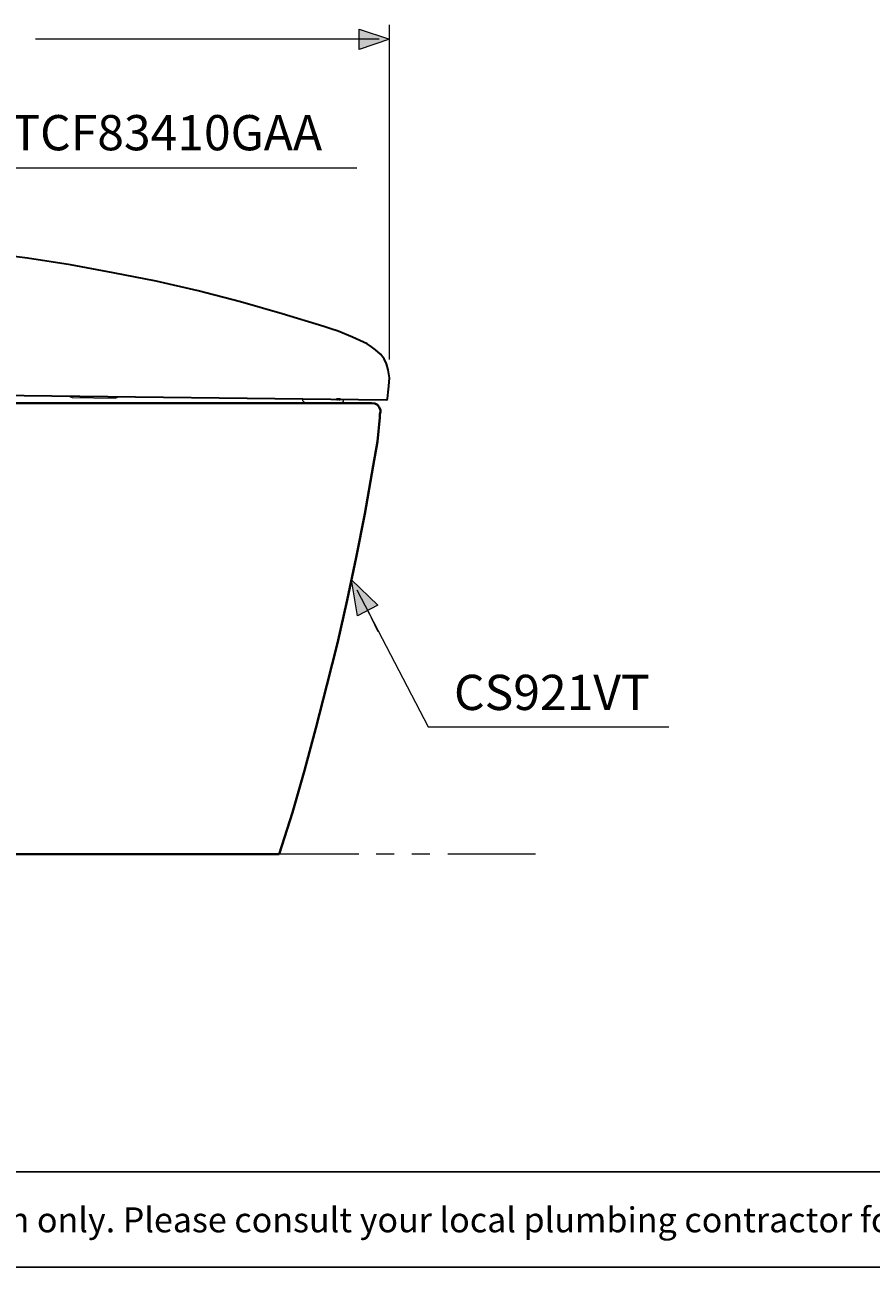
# Model space of a CAD drawing. Units: inches. Extents: x -280 to -6, y 2 to 200.
# Drawn here: x -202 to -143, y 2 to 89 of the extents above; entities that cross this region are included whole.
import ezdxf

# ---------------------------------------------------------------- set-up
doc = ezdxf.new("R2010")
doc.units = ezdxf.units.IN
doc.header["$LTSCALE"] = 5
doc.header["$MEASUREMENT"] = 0
doc.layers.add('KOP', color=7, linetype='Continuous')
doc.layers.add('Layer 1', color=7, linetype='Continuous', lineweight=0)
doc.styles.add('ARIAL', font='arial.ttf')

msp = doc.modelspace()

# ---------------------------------------------------------------- hatches: boundary and pattern name
at = {"layer": 'Layer 1'}
h = msp.add_hatch(color=7, dxfattribs=at)
h.dxf.hatch_style = 2
h.paths.add_polyline_path([(-176.86, 88.15), (-178.977, 87.431), (-178.977, 88.87)])
h = msp.add_hatch(color=7, dxfattribs=at)
h.dxf.hatch_style = 2
h.paths.add_polyline_path([(-180.543, 62.92), (-180.586, 62.92), (-180.586, 62.877), (-180.543, 62.835), (-180.501, 62.877), (-180.501, 62.92)])
h = msp.add_hatch(color=7, dxfattribs=at)
h.dxf.hatch_style = 2
h.paths.add_polyline_path([(-180.459, 62.92), (-180.501, 62.92), (-180.501, 62.877), (-180.459, 62.835), (-180.416, 62.877), (-180.416, 62.92)])
h = msp.add_hatch(color=7, dxfattribs=at)
h.dxf.hatch_style = 2
h.paths.add_polyline_path([(-180.374, 62.92), (-180.416, 62.92), (-180.416, 62.877), (-180.374, 62.835), (-180.332, 62.877), (-180.332, 62.92)])
h = msp.add_hatch(color=7, dxfattribs=at)
h.dxf.hatch_style = 2
h.paths.add_polyline_path([(-180.332, 62.92), (-180.374, 62.92), (-180.374, 62.877), (-180.332, 62.835), (-180.289, 62.877), (-180.289, 62.92)])
h = msp.add_hatch(color=7, dxfattribs=at)
h.dxf.hatch_style = 2
h.paths.add_polyline_path([(-179.527, 50.22), (-177.665, 48.442), (-179.104, 47.68)])

# ---------------------------------------------------------------- linework, layer by layer
at = {"layer": 'KOP'}
for p, q in [((-280.412, 8.656), (-10.412, 8.656)), ((-280.412, 1.971), (-10.412, 1.971))]:
    msp.add_line(p, q, dxfattribs=at)
at = {"layer": 'Layer 1', "color": 7, "lineweight": 15}
for p, q in [((-176.86, 65.671), (-176.86, 89.166)), ((-177.58, 88.15), (-201.71, 88.15)), ((-178.977, 88.15), (-180.374, 88.15)), ((-199.128, 63.004), (-196.122, 62.962)), ((-182.956, 62.92), (-182.956, 62.877)), ((-180.543, 62.877), (-180.586, 62.877)), ((-180.332, 62.877), (-180.374, 62.877)), ((-180.078, 62.75), (-180.078, 62.835)), ((-182.745, 62.666), (-180.289, 62.623)), ((-178.384, 48.061), (-177.665, 46.579)), ((-201.541, 30.958), (-202.768, 30.958)), ((-199.043, 30.958), (-200.271, 30.958)), ((-191.508, 30.958), (-197.773, 30.958)), ((-189.01, 30.958), (-190.28, 30.958)), ((-186.512, 30.958), (-187.782, 30.958)), ((-179.019, 30.958), (-185.285, 30.958)), ((-176.522, 30.958), (-177.792, 30.958)), ((-174.024, 30.958), (-175.294, 30.958)), ((-166.616, 30.958), (-172.754, 30.958))]:
    msp.add_line(p, q, dxfattribs=at)
at = {"layer": 'Layer 1', "color": 7, "lineweight": 30}
for q in [(-208.949, 63.216), (-176.987, 62.92)]:
    msp.add_line((-177.072, 62.835), q, dxfattribs=at)
at = {"layer": 'Layer 1', "color": 7, "lineweight": 40}
for p, q in [((-206.324, 62.623), (-202.345, 62.623)), ((-202.345, 62.623), (-194.471, 62.623)), ((-194.471, 62.623), (-193.963, 62.623)), ((-193.963, 62.623), (-193.497, 62.623)), ((-193.497, 62.623), (-192.524, 62.623)), ((-192.524, 62.623), (-190.619, 62.623)), ((-190.619, 62.623), (-188.798, 62.623)), ((-188.798, 62.623), (-188.333, 62.623)), ((-188.333, 62.623), (-187.867, 62.623)), ((-187.867, 62.623), (-186.978, 62.623)), ((-186.978, 62.623), (-185.285, 62.623)), ((-185.285, 62.623), (-183.676, 62.623)), ((-183.676, 62.623), (-182.194, 62.623)), ((-182.194, 62.623), (-180.205, 62.623)), ((-180.205, 62.623), (-179.654, 62.623)), ((-179.654, 62.623), (-179.189, 62.623)), ((-179.189, 62.623), (-178.808, 62.623)), ((-178.808, 62.623), (-178.257, 62.623)), ((-178.257, 62.623), (-178.173, 62.623)), ((-178.173, 62.623), (-178.088, 62.623)), ((-177.538, 61.819), (-177.495, 62.031)), ((-177.495, 62.073), (-177.495, 62.115)), ((-177.495, 62.031), (-177.495, 62.073)), ((-177.538, 61.819), (-177.538, 61.607)), ((-178.596, 54.834), (-178.003, 58.221)), ((-184.607, 30.958), (-231.216, 30.958))]:
    msp.add_line(p, q, dxfattribs=at)
at = {"layer": 'Layer 1'}
for points in [[(-176.86, 88.15), (-178.977, 87.431), (-178.977, 88.87)], [(-180.543, 62.92), (-180.586, 62.92), (-180.586, 62.877), (-180.543, 62.835), (-180.501, 62.877), (-180.501, 62.92)], [(-180.459, 62.92), (-180.501, 62.92), (-180.501, 62.877), (-180.459, 62.835), (-180.416, 62.877), (-180.416, 62.92)], [(-180.374, 62.92), (-180.416, 62.92), (-180.416, 62.877), (-180.374, 62.835), (-180.332, 62.877), (-180.332, 62.92)], [(-180.332, 62.92), (-180.374, 62.92), (-180.374, 62.877), (-180.332, 62.835), (-180.289, 62.877), (-180.289, 62.92)], [(-179.527, 50.22), (-177.665, 48.442), (-179.104, 47.68)]]:
    msp.add_lwpolyline(points, close=True, dxfattribs=at)
at = {"layer": 'Layer 1', "color": 7, "lineweight": 0}
for points in [[(-176.86, 88.15), (-178.977, 87.431), (-178.977, 88.87)], [(-180.543, 62.92), (-180.586, 62.92), (-180.586, 62.877), (-180.543, 62.835), (-180.501, 62.877), (-180.501, 62.92)], [(-180.459, 62.92), (-180.501, 62.92), (-180.501, 62.877), (-180.459, 62.835), (-180.416, 62.877), (-180.416, 62.92)], [(-180.374, 62.92), (-180.416, 62.92), (-180.416, 62.877), (-180.374, 62.835), (-180.332, 62.877), (-180.332, 62.92)], [(-180.332, 62.92), (-180.374, 62.92), (-180.374, 62.877), (-180.332, 62.835), (-180.289, 62.877), (-180.289, 62.92)], [(-179.527, 50.22), (-177.665, 48.442), (-179.104, 47.68)]]:
    msp.add_lwpolyline(points, close=True, dxfattribs=at)
at = {"layer": 'Layer 1', "color": 7, "lineweight": 15}
for points in [[(-209.88, 74.223), (-205.308, 79.133), (-179.146, 79.133)], [(-199.339, 63.131), (-199.255, 63.047), (-199.128, 63.004)], [(-196.122, 62.962), (-195.995, 63.004), (-195.91, 63.089)], [(-182.956, 62.877), (-182.956, 62.793), (-182.872, 62.708), (-182.745, 62.666)], [(-180.459, 62.877), (-180.501, 62.877), (-180.543, 62.877)], [(-180.374, 62.877), (-180.416, 62.877), (-180.459, 62.877)], [(-180.289, 62.623), (-180.205, 62.666), (-180.078, 62.75)], [(-179.146, 49.5), (-174.151, 39.89), (-157.26, 39.89)]]:
    msp.add_lwpolyline(points, dxfattribs=at)
at = {"layer": 'Layer 1', "color": 7, "lineweight": 30}
for points in [[(-181.475, 68), (-184.396, 68.889), (-187.317, 69.735), (-190.28, 70.497), (-193.243, 71.175), (-196.249, 71.767), (-199.255, 72.318), (-202.26, 72.783), (-205.308, 73.164), (-207.891, 73.418), (-210.515, 73.63), (-213.098, 73.757), (-215.722, 73.884)], [(-178.427, 66.772), (-179.443, 67.238), (-180.459, 67.661), (-180.967, 67.83), (-181.475, 68)], [(-176.903, 63.809), (-176.86, 64.401), (-176.945, 64.952), (-177.072, 65.375), (-177.241, 65.714), (-177.495, 66.052), (-177.834, 66.349), (-178.13, 66.56), (-178.427, 66.772)], [(-176.987, 62.92), (-176.945, 63.385), (-176.903, 63.809)]]:
    msp.add_lwpolyline(points, dxfattribs=at)
at = {"layer": 'Layer 1', "color": 7, "lineweight": 40}
for points in [[(-180.882, 62.623), (-180.713, 62.623), (-180.543, 62.623), (-180.247, 62.623)], [(-177.707, 62.496), (-177.876, 62.581), (-178.088, 62.623)], [(-177.495, 62.115), (-177.58, 62.327), (-177.707, 62.496)], [(-178.003, 58.221), (-177.707, 59.914), (-177.538, 61.607)], [(-181.263, 42.811), (-180.501, 45.775), (-179.824, 48.78), (-179.189, 51.786), (-178.596, 54.834)], [(-184.607, 30.958), (-183.676, 33.879), (-182.829, 36.842), (-182.025, 39.806), (-181.263, 42.811)]]:
    msp.add_lwpolyline(points, dxfattribs=at)

# ---------------------------------------------------------------- texts
at = {"layer": 'KOP', "style": 'ARIAL'}
msp.add_text('Note : " This installation drawing is intended as a recommendation only. Please consult your local plumbing contractor for the best arrangement for your bathroom. The manufacturer and seller take no responsibility for how the unit is installed "', height=1.75, dxfattribs=at).set_placement((-276.14, 4.417))
at = {"layer": 'Layer 1', "char_height": 0.2, "attachment_point": 7}
for s, insert in [('\\C7;\\FArial Bold|b1|i0|c1;\\H2.472630;\\W1.000000;TCF83410GAA', (-203.403, 80.361)), ('\\C7;\\FArial Bold|b1|i0|c1;\\H2.472630;\\W1.000000;CS921VT', (-172.33, 41.076))]:
    msp.add_mtext(s, dxfattribs=dict(at, insert=insert))

doc.saveas('drawing.dxf')
